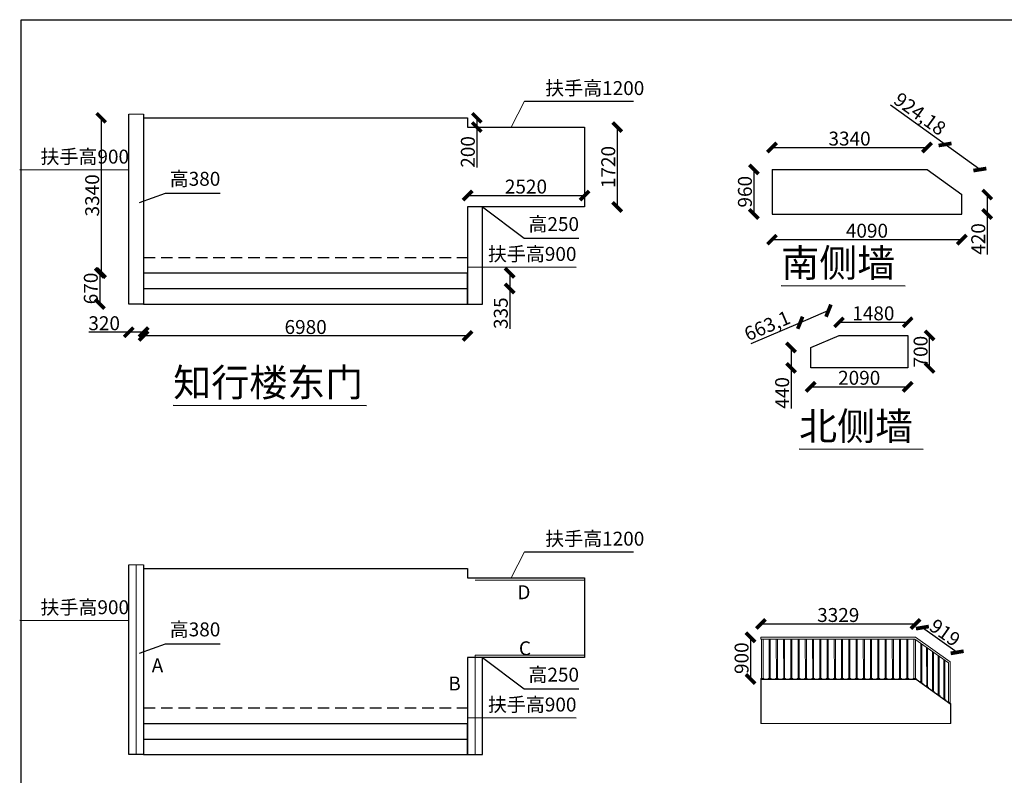
# Model space of a CAD drawing. Units: millimetres. Extents: x 69452 to 595876, y -200168 to 176102.
# Drawn here: x 468692 to 489907, y -103132 to -86859 of the extents above; entities that cross this region are included whole.
import ezdxf

# ---------------------------------------------------------------- set-up
doc = ezdxf.new("R2010")
doc.units = ezdxf.units.MM
doc.header["$LTSCALE"] = 10
doc.linetypes.add('1', pattern=[0.375, 0.25, -0.125])
doc.styles.get("Standard").update_dxf_attribs({"font": 'arial.ttf'})
doc.dimstyles.new('ISO-25', dxfattribs={"dimtxt": 300, "dimasz": 200, "dimexe": 1.25, "dimexo": 0.625, "dimtad": 1, "dimtxsty": 'Standard', "dimblk": 'ARCHTICK', "dimcen": 2.5, "dimse1": 1, "dimse2": 1, "dimclrd": 3, "dimadec": 0, "dimazin": 0, "dimtfac": 1, "dimtmove": 0, "dimatfit": 3, "dimfxl": 1, "dimarcsym": 0})

# ---------------------------------------------------------------- blocks, each defined once
blk = doc.blocks.new('_ArchTick')
at = {"color": 0, "linetype": 'ByBlock', "const_width": 0.4}
blk.add_lwpolyline([(-0.5, -0.5), (0.5, 0.5)], dxfattribs=at)
blk = doc.blocks.new('*D295')
at = {"color": 3, "lineweight": -2, "ltscale": 100, "transparency": 16777216}
blk.add_line((470447, -88972), (470447, -92312), dxfattribs=at)
at = {"layer": 'Defpoints', "color": 0, "lineweight": 5, "ltscale": 100, "transparency": 16777216}
for p in [(471363, -88972), (470447, -92312), (471363, -92312)]:
    blk.add_point(p, dxfattribs=at)
at = {"color": 3, "lineweight": -2, "ltscale": 100, "transparency": 16777216, "xscale": 200, "yscale": 200, "zscale": 200}
for p, rotation in [((470447, -88972), 90), ((470447, -92312), 270)]:
    blk.add_blockref('_ArchTick', p, dxfattribs=dict(at, rotation=rotation))
at = {"color": 0, "ltscale": 100, "transparency": 16777216, "insert": (470293, -90642), "char_height": 300, "attachment_point": 5, "rotation": 90}
blk.add_mtext('3340', dxfattribs=at)
blk = doc.blocks.new('*D296')
at = {"color": 3, "lineweight": -2, "ltscale": 100, "transparency": 16777216}
blk.add_line((470417, -92312), (470417, -92982), dxfattribs=at)
at = {"layer": 'Defpoints', "color": 0, "lineweight": 5, "ltscale": 100, "transparency": 16777216}
for p in [(471363, -92312), (470417, -92982), (471363, -92982)]:
    blk.add_point(p, dxfattribs=at)
at = {"color": 3, "lineweight": -2, "ltscale": 100, "transparency": 16777216, "xscale": 200, "yscale": 200, "zscale": 200}
for p, rotation in [((470417, -92312), 90), ((470417, -92982), 270)]:
    blk.add_blockref('_ArchTick', p, dxfattribs=dict(at, rotation=rotation))
at = {"color": 0, "ltscale": 100, "transparency": 16777216, "insert": (470263, -92647), "char_height": 300, "attachment_point": 5, "rotation": 90}
blk.add_mtext('670', dxfattribs=at)
blk = doc.blocks.new('*D297')
at = {"color": 3, "lineweight": -2, "ltscale": 100, "transparency": 16777216}
blk.add_line((481566, -89172), (481566, -90892), dxfattribs=at)
at = {"layer": 'Defpoints', "color": 0, "lineweight": 5, "ltscale": 100, "transparency": 16777216}
for p in [(480863, -89172), (480863, -90892), (481566, -90892)]:
    blk.add_point(p, dxfattribs=at)
at = {"color": 3, "lineweight": -2, "ltscale": 100, "transparency": 16777216, "xscale": 200, "yscale": 200, "zscale": 200}
for p, rotation in [((481566, -89172), 90), ((481566, -90892), 270)]:
    blk.add_blockref('_ArchTick', p, dxfattribs=dict(at, rotation=rotation))
at = {"color": 0, "ltscale": 100, "transparency": 16777216, "insert": (481412, -90032), "char_height": 300, "attachment_point": 5, "rotation": 90}
blk.add_mtext('1720', dxfattribs=at)
blk = doc.blocks.new('*D298')
at = {"color": 3, "lineweight": -2, "ltscale": 100, "transparency": 16777216}
blk.add_line((478343, -90646), (480863, -90646), dxfattribs=at)
at = {"layer": 'Defpoints', "color": 0, "lineweight": 5, "ltscale": 100, "transparency": 16777216}
for p in [(480863, -90646), (478343, -90892), (480863, -90892)]:
    blk.add_point(p, dxfattribs=at)
at = {"color": 3, "lineweight": -2, "ltscale": 100, "transparency": 16777216, "xscale": 200, "yscale": 200, "zscale": 200, "rotation": 180}
blk.add_blockref('_ArchTick', (478343, -90646), dxfattribs=at)
at = {"color": 3, "lineweight": -2, "ltscale": 100, "transparency": 16777216, "xscale": 200, "yscale": 200, "zscale": 200}
blk.add_blockref('_ArchTick', (480863, -90646), dxfattribs=at)
at = {"color": 0, "ltscale": 100, "transparency": 16777216, "insert": (479600, -90492), "char_height": 300, "attachment_point": 5}
blk.add_mtext('2520', dxfattribs=at)
blk = doc.blocks.new('*D299')
at = {"color": 3, "lineweight": -2, "ltscale": 100, "transparency": 16777216}
blk.add_line((478343, -93670), (471363, -93670), dxfattribs=at)
at = {"layer": 'Defpoints', "color": 0, "lineweight": 5, "ltscale": 100, "transparency": 16777216}
for p in [(471363, -92982), (478343, -92982), (471363, -93670)]:
    blk.add_point(p, dxfattribs=at)
at = {"color": 3, "lineweight": -2, "ltscale": 100, "transparency": 16777216, "xscale": 200, "yscale": 200, "zscale": 200, "rotation": 180}
blk.add_blockref('_ArchTick', (471363, -93670), dxfattribs=at)
at = {"color": 3, "lineweight": -2, "ltscale": 100, "transparency": 16777216, "xscale": 200, "yscale": 200, "zscale": 200}
blk.add_blockref('_ArchTick', (478343, -93670), dxfattribs=at)
at = {"color": 0, "ltscale": 100, "transparency": 16777216, "insert": (474853, -93516), "char_height": 300, "attachment_point": 5}
blk.add_mtext('6980', dxfattribs=at)
blk = doc.blocks.new('*D300')
at = {"color": 3, "lineweight": -2, "ltscale": 100, "transparency": 16777216}
blk.add_line((484902, -89611), (488242, -89611), dxfattribs=at)
at = {"layer": 'Defpoints', "color": 0, "lineweight": 5, "ltscale": 100, "transparency": 16777216}
for p in [(488242, -89611), (484902, -90084), (488242, -90084)]:
    blk.add_point(p, dxfattribs=at)
at = {"color": 3, "lineweight": -2, "ltscale": 100, "transparency": 16777216, "xscale": 200, "yscale": 200, "zscale": 200, "rotation": 180}
blk.add_blockref('_ArchTick', (484902, -89611), dxfattribs=at)
at = {"color": 3, "lineweight": -2, "ltscale": 100, "transparency": 16777216, "xscale": 200, "yscale": 200, "zscale": 200}
blk.add_blockref('_ArchTick', (488242, -89611), dxfattribs=at)
at = {"color": 0, "ltscale": 100, "transparency": 16777216, "insert": (486572, -89458), "char_height": 300, "attachment_point": 5}
blk.add_mtext('3340', dxfattribs=at)
blk = doc.blocks.new('*D301')
at = {"color": 3, "lineweight": -2, "ltscale": 100, "transparency": 16777216}
blk.add_line((484511, -90084), (484511, -91044), dxfattribs=at)
at = {"layer": 'Defpoints', "color": 0, "lineweight": 5, "ltscale": 100, "transparency": 16777216}
for p in [(484902, -90084), (484511, -91044), (484902, -91044)]:
    blk.add_point(p, dxfattribs=at)
at = {"color": 3, "lineweight": -2, "ltscale": 100, "transparency": 16777216, "xscale": 200, "yscale": 200, "zscale": 200}
for p, rotation in [((484511, -90084), 90), ((484511, -91044), 270)]:
    blk.add_blockref('_ArchTick', p, dxfattribs=dict(at, rotation=rotation))
at = {"color": 0, "ltscale": 100, "transparency": 16777216, "insert": (484357, -90564), "char_height": 300, "attachment_point": 5, "rotation": 90}
blk.add_mtext('960', dxfattribs=at)
blk = doc.blocks.new('*D302')
at = {"color": 3, "lineweight": -2, "ltscale": 100, "transparency": 16777216}
blk.add_line((484902, -91596), (488992, -91596), dxfattribs=at)
at = {"layer": 'Defpoints', "color": 0, "lineweight": 5, "ltscale": 100, "transparency": 16777216}
for p in [(484902, -91044), (488992, -91044), (488992, -91596)]:
    blk.add_point(p, dxfattribs=at)
at = {"color": 3, "lineweight": -2, "ltscale": 100, "transparency": 16777216, "xscale": 200, "yscale": 200, "zscale": 200, "rotation": 180}
blk.add_blockref('_ArchTick', (484902, -91596), dxfattribs=at)
at = {"color": 3, "lineweight": -2, "ltscale": 100, "transparency": 16777216, "xscale": 200, "yscale": 200, "zscale": 200}
blk.add_blockref('_ArchTick', (488992, -91596), dxfattribs=at)
at = {"color": 0, "ltscale": 100, "transparency": 16777216, "insert": (486947, -91442), "char_height": 300, "attachment_point": 5}
blk.add_mtext('4090', dxfattribs=at)
blk = doc.blocks.new('*D303')
at = {"color": 3, "lineweight": -2, "ltscale": 100, "transparency": 16777216}
for p, q in [((489538, -90624), (489538, -91044)), ((489538, -91044), (489538, -91919))]:
    blk.add_line(p, q, dxfattribs=at)
at = {"layer": 'Defpoints', "color": 0, "lineweight": 5, "ltscale": 100, "transparency": 16777216}
for p in [(488992, -90624), (488992, -91044), (489538, -91044)]:
    blk.add_point(p, dxfattribs=at)
at = {"color": 3, "lineweight": -2, "ltscale": 100, "transparency": 16777216, "xscale": 200, "yscale": 200, "zscale": 200}
for p, rotation in [((489538, -90624), 90), ((489538, -91044), 270)]:
    blk.add_blockref('_ArchTick', p, dxfattribs=dict(at, rotation=rotation))
at = {"color": 0, "ltscale": 100, "transparency": 16777216, "insert": (489384, -91581), "char_height": 300, "attachment_point": 5, "rotation": 90}
blk.add_mtext('420', dxfattribs=at)
blk = doc.blocks.new('*D304')
at = {"color": 3, "lineweight": -2, "ltscale": 100, "transparency": 16777216}
for p, q in [((485312, -93918), (485312, -94358)), ((485312, -94358), (485312, -95233))]:
    blk.add_line(p, q, dxfattribs=at)
at = {"layer": 'Defpoints', "color": 0, "lineweight": 5, "ltscale": 100, "transparency": 16777216}
for p in [(485735, -93918), (485312, -94358), (485735, -94358)]:
    blk.add_point(p, dxfattribs=at)
at = {"color": 3, "lineweight": -2, "ltscale": 100, "transparency": 16777216, "xscale": 200, "yscale": 200, "zscale": 200}
for p, rotation in [((485312, -93918), 90), ((485312, -94358), 270)]:
    blk.add_blockref('_ArchTick', p, dxfattribs=dict(at, rotation=rotation))
at = {"color": 0, "ltscale": 100, "transparency": 16777216, "insert": (485159, -94896), "char_height": 300, "attachment_point": 5, "rotation": 90}
blk.add_mtext('440', dxfattribs=at)
blk = doc.blocks.new('*D483')
at = {"color": 3, "lineweight": -2, "ltscale": 100, "transparency": 16777216}
for p, q in [((479250, -92312), (479250, -92647)), ((479250, -92647), (479250, -93513))]:
    blk.add_line(p, q, dxfattribs=at)
at = {"layer": 'Defpoints', "color": 0, "lineweight": 5, "ltscale": 100, "transparency": 16777216}
for p in [(478343, -92312), (478343, -92647), (479250, -92647)]:
    blk.add_point(p, dxfattribs=at)
at = {"color": 3, "lineweight": -2, "ltscale": 100, "transparency": 16777216, "xscale": 200, "yscale": 200, "zscale": 200}
for p, rotation in [((479250, -92312), 90), ((479250, -92647), 270)]:
    blk.add_blockref('_ArchTick', p, dxfattribs=dict(at, rotation=rotation))
at = {"color": 0, "ltscale": 100, "transparency": 16777216, "insert": (479097, -93180), "char_height": 300, "attachment_point": 5, "rotation": 90}
blk.add_mtext('335', dxfattribs=at)
blk = doc.blocks.new('*D484')
at = {"color": 3, "lineweight": -2, "ltscale": 100, "transparency": 16777216}
for p, q in [((471043, -93589), (470180, -93589)), ((471363, -93589), (471043, -93589))]:
    blk.add_line(p, q, dxfattribs=at)
at = {"layer": 'Defpoints', "color": 0, "lineweight": 5, "ltscale": 100, "transparency": 16777216}
for p in [(471043, -92982), (471363, -92982), (471043, -93589)]:
    blk.add_point(p, dxfattribs=at)
at = {"color": 3, "lineweight": -2, "ltscale": 100, "transparency": 16777216, "xscale": 200, "yscale": 200, "zscale": 200, "rotation": 180}
blk.add_blockref('_ArchTick', (471043, -93589), dxfattribs=at)
at = {"color": 3, "lineweight": -2, "ltscale": 100, "transparency": 16777216, "xscale": 200, "yscale": 200, "zscale": 200}
blk.add_blockref('_ArchTick', (471363, -93589), dxfattribs=at)
at = {"color": 0, "ltscale": 100, "transparency": 16777216, "insert": (470512, -93435), "char_height": 300, "attachment_point": 5}
blk.add_mtext('320', dxfattribs=at)
blk = doc.blocks.new('*D485')
at = {"color": 3, "lineweight": -2, "ltscale": 100, "transparency": 16777216}
for p, q in [((488630, -89546), (487455, -88700)), ((489380, -90086), (488630, -89546))]:
    blk.add_line(p, q, dxfattribs=at)
at = {"layer": 'Defpoints', "color": 0, "lineweight": 5, "ltscale": 100, "transparency": 16777216}
for p in [(488630, -89546), (488242, -90084), (488992, -90624)]:
    blk.add_point(p, dxfattribs=at)
at = {"color": 3, "lineweight": -2, "ltscale": 100, "transparency": 16777216, "xscale": 200, "yscale": 200, "zscale": 200}
for p, rotation in [((488630, -89546), 144.2461127455633), ((489380, -90086), 324.2461127455633)]:
    blk.add_blockref('_ArchTick', p, dxfattribs=dict(at, rotation=rotation))
at = {"color": 0, "ltscale": 100, "transparency": 16777216, "insert": (488067, -88918), "char_height": 300, "attachment_point": 5, "rotation": 324.2461}
blk.add_mtext('924,18', dxfattribs=at)
blk = doc.blocks.new('*D486')
at = {"color": 3, "lineweight": -2, "ltscale": 100, "transparency": 16777216}
for p, q in [((486118, -93125), (485508, -93385)), ((485508, -93385), (484444, -93839))]:
    blk.add_line(p, q, dxfattribs=at)
at = {"layer": 'Defpoints', "color": 0, "lineweight": 5, "ltscale": 100, "transparency": 16777216}
for p in [(485508, -93385), (486345, -93658), (485735, -93918)]:
    blk.add_point(p, dxfattribs=at)
at = {"color": 3, "lineweight": -2, "ltscale": 100, "transparency": 16777216, "xscale": 200, "yscale": 200, "zscale": 200}
for p, rotation in [((486118, -93125), 23.08513367280826), ((485508, -93385), 203.0851336728082)]:
    blk.add_blockref('_ArchTick', p, dxfattribs=dict(at, rotation=rotation))
at = {"color": 0, "ltscale": 100, "transparency": 16777216, "insert": (484813, -93485), "char_height": 300, "attachment_point": 5, "rotation": 23.0851}
blk.add_mtext('663,1', dxfattribs=at)
blk = doc.blocks.new('*D487')
at = {"color": 3, "lineweight": -2, "ltscale": 100, "transparency": 16777216}
for p, q in [((478541, -88972), (478541, -89172)), ((478541, -89172), (478541, -90041))]:
    blk.add_line(p, q, dxfattribs=at)
at = {"layer": 'Defpoints', "color": 0, "lineweight": 5, "ltscale": 100, "transparency": 16777216}
for p in [(478343, -88972), (478343, -89172), (478541, -89172)]:
    blk.add_point(p, dxfattribs=at)
at = {"color": 3, "lineweight": -2, "ltscale": 100, "transparency": 16777216, "xscale": 200, "yscale": 200, "zscale": 200}
for p, rotation in [((478541, -88972), 90), ((478541, -89172), 270)]:
    blk.add_blockref('_ArchTick', p, dxfattribs=dict(at, rotation=rotation))
at = {"color": 0, "ltscale": 100, "transparency": 16777216, "insert": (478387, -89706), "char_height": 300, "attachment_point": 5, "rotation": 90}
blk.add_mtext('200', dxfattribs=at)
blk = doc.blocks.new('*D788')
at = {"color": 3, "lineweight": -2, "ltscale": 100, "transparency": 16777216}
blk.add_line((486345, -93376), (487825, -93376), dxfattribs=at)
at = {"layer": 'Defpoints', "color": 0, "lineweight": 5, "ltscale": 100, "transparency": 16777216}
for p in [(487825, -93376), (486345, -93658), (487825, -93658)]:
    blk.add_point(p, dxfattribs=at)
at = {"color": 3, "lineweight": -2, "ltscale": 100, "transparency": 16777216, "xscale": 200, "yscale": 200, "zscale": 200, "rotation": 180}
blk.add_blockref('_ArchTick', (486345, -93376), dxfattribs=at)
at = {"color": 3, "lineweight": -2, "ltscale": 100, "transparency": 16777216, "xscale": 200, "yscale": 200, "zscale": 200}
blk.add_blockref('_ArchTick', (487825, -93376), dxfattribs=at)
at = {"color": 0, "lineweight": 5, "ltscale": 100, "transparency": 16777216, "insert": (487085, -93222), "char_height": 300, "attachment_point": 5}
blk.add_mtext('1480', dxfattribs=at)
blk = doc.blocks.new('*D789')
at = {"color": 3, "lineweight": -2, "ltscale": 100, "transparency": 16777216}
blk.add_line((485735, -94764), (487825, -94764), dxfattribs=at)
at = {"layer": 'Defpoints', "color": 0, "lineweight": 5, "ltscale": 100, "transparency": 16777216}
for p in [(485735, -94358), (487825, -94358), (487825, -94764)]:
    blk.add_point(p, dxfattribs=at)
at = {"color": 3, "lineweight": -2, "ltscale": 100, "transparency": 16777216, "xscale": 200, "yscale": 200, "zscale": 200, "rotation": 180}
blk.add_blockref('_ArchTick', (485735, -94764), dxfattribs=at)
at = {"color": 3, "lineweight": -2, "ltscale": 100, "transparency": 16777216, "xscale": 200, "yscale": 200, "zscale": 200}
blk.add_blockref('_ArchTick', (487825, -94764), dxfattribs=at)
at = {"color": 0, "lineweight": 5, "ltscale": 100, "transparency": 16777216, "insert": (486780, -94610), "char_height": 300, "attachment_point": 5}
blk.add_mtext('2090', dxfattribs=at)
blk = doc.blocks.new('*D790')
at = {"color": 3, "lineweight": -2, "ltscale": 100, "transparency": 16777216}
blk.add_line((488296, -94358), (488296, -93658), dxfattribs=at)
at = {"layer": 'Defpoints', "color": 0, "lineweight": 5, "ltscale": 100, "transparency": 16777216}
for p in [(487825, -93658), (488296, -93658), (487826, -94358)]:
    blk.add_point(p, dxfattribs=at)
at = {"color": 3, "lineweight": -2, "ltscale": 100, "transparency": 16777216, "xscale": 200, "yscale": 200, "zscale": 200}
for p, rotation in [((488296, -93658), 90), ((488296, -94358), 270)]:
    blk.add_blockref('_ArchTick', p, dxfattribs=dict(at, rotation=rotation))
at = {"color": 0, "lineweight": 5, "ltscale": 100, "transparency": 16777216, "insert": (488142, -94008), "char_height": 300, "attachment_point": 5, "rotation": 90}
blk.add_mtext('700', dxfattribs=at)
blk = doc.blocks.new('*D797')
at = {"color": 3, "lineweight": -2, "ltscale": 100, "transparency": 16777216}
blk.add_line((484664, -99873), (487993, -99873), dxfattribs=at)
at = {"layer": 'Defpoints', "color": 0, "lineweight": 5, "ltscale": 100, "transparency": 16777216}
for p in [(487993, -99873), (484664, -100160), (487993, -100160)]:
    blk.add_point(p, dxfattribs=at)
at = {"color": 3, "lineweight": -2, "ltscale": 100, "transparency": 16777216, "xscale": 200, "yscale": 200, "zscale": 200, "rotation": 180}
blk.add_blockref('_ArchTick', (484664, -99873), dxfattribs=at)
at = {"color": 3, "lineweight": -2, "ltscale": 100, "transparency": 16777216, "xscale": 200, "yscale": 200, "zscale": 200}
blk.add_blockref('_ArchTick', (487993, -99873), dxfattribs=at)
at = {"color": 0, "lineweight": 5, "ltscale": 100, "transparency": 16777216, "insert": (486329, -99719), "char_height": 300, "attachment_point": 5}
blk.add_mtext('3329', dxfattribs=at)
blk = doc.blocks.new('*D798')
at = {"color": 3, "lineweight": -2, "ltscale": 100, "transparency": 16777216}
blk.add_line((488142, -99951), (488891, -100483), dxfattribs=at)
at = {"layer": 'Defpoints', "color": 0, "lineweight": 5, "ltscale": 100, "transparency": 16777216}
for p in [(487994, -100160), (488891, -100483), (488743, -100692)]:
    blk.add_point(p, dxfattribs=at)
at = {"color": 3, "lineweight": -2, "ltscale": 100, "transparency": 16777216, "xscale": 200, "yscale": 200, "zscale": 200}
for p, rotation in [((488142, -99951), 144.6116396792537), ((488891, -100483), 324.6116396792536)]:
    blk.add_blockref('_ArchTick', p, dxfattribs=dict(at, rotation=rotation))
at = {"color": 0, "lineweight": 5, "ltscale": 100, "transparency": 16777216, "insert": (488606, -100092), "char_height": 300, "attachment_point": 5, "rotation": 324.6116}
blk.add_mtext('919', dxfattribs=at)
blk = doc.blocks.new('*D799')
at = {"color": 3, "lineweight": -2, "ltscale": 100, "transparency": 16777216}
blk.add_line((484439, -100160), (484439, -101060), dxfattribs=at)
at = {"layer": 'Defpoints', "color": 0, "lineweight": 5, "ltscale": 100, "transparency": 16777216}
for p in [(484664, -100160), (484439, -101060), (484664, -101060)]:
    blk.add_point(p, dxfattribs=at)
at = {"color": 3, "lineweight": -2, "ltscale": 100, "transparency": 16777216, "xscale": 200, "yscale": 200, "zscale": 200}
for p, rotation in [((484439, -100160), 90), ((484439, -101060), 270)]:
    blk.add_blockref('_ArchTick', p, dxfattribs=dict(at, rotation=rotation))
at = {"color": 0, "lineweight": 5, "ltscale": 100, "transparency": 16777216, "insert": (484285, -100610), "char_height": 300, "attachment_point": 5, "rotation": 90}
blk.add_mtext('900', dxfattribs=at)

msp = doc.modelspace()

# ---------------------------------------------------------------- linework, layer by layer
at = {"lineweight": 5, "ltscale": 100}
for p, q in [((479567.031, -88611.206), (479281.373, -89172.376)), ((479567.031, -98316.045), (479281.373, -98877.216))]:
    msp.add_line(p, q, dxfattribs=at)
for p, q in [((479567.031, -88611.206), (481918.033, -88615.661)), ((468692.059, -90087.567), (471043.061, -90092.022)), ((478332.364, -92183.462), (480683.366, -92187.917)), ((485099.926, -92581.123), (487772.851, -92589.731)), ((472000.412, -95157.117), (476163.54, -95170.524)), ((485485.79, -96098.048), (488158.715, -96106.657)), ((479567.031, -98316.045), (481918.033, -98320.501)), ((468692.059, -99792.406), (471043.061, -99796.862)), ((478332.364, -101888.302), (480683.366, -101892.757))]:
    msp.add_line(p, q)
at = {"color": 21, "ltscale": 100}
for p, q in [((471043.061, -92982.376), (471043.061, -88892.376)), ((471363.061, -88892.376), (471363.061, -92312.376)), ((471363.061, -88972.376), (478343.061, -88972.376)), ((478343.061, -88972.376), (478343.061, -89172.376)), ((478343.061, -89172.376), (480863.061, -89172.376)), ((480863.061, -89172.376), (480863.061, -90892.376)), ((484902.357, -90083.856), (484902.357, -91043.856)), ((484902.357, -90083.856), (488242.357, -90083.856)), ((488242.357, -90083.856), (488992.357, -90623.856)), ((471273.966, -90793.67), (471830.267, -90592.773)), ((488992.357, -91043.856), (488992.357, -90623.856)), ((480863.061, -90892.376), (478343.061, -90892.376)), ((478343.061, -90892.376), (478343.061, -92982.376)), ((478663.061, -92982.376), (478663.061, -90892.376)), ((478663.061, -90892.376), (479558.572, -91567.381)), ((484902.357, -91043.856), (488992.357, -91043.856)), ((471363.061, -92312.376), (471363.061, -92982.376)), ((471363.061, -92312.376), (478343.061, -92312.376)), ((478343.061, -92982.376), (478343.061, -92312.376)), ((471363.061, -92647.376), (478343.061, -92647.376)), ((471363.061, -92982.376), (471043.061, -92982.376)), ((471363.061, -92982.376), (478343.061, -92982.376)), ((478343.061, -92982.376), (478663.061, -92982.376)), ((485735.326, -93918.134), (486345.326, -93658.134)), ((486345.326, -93658.134), (487825.326, -93658.134)), ((487825.326, -93658.134), (487825.326, -94358.134)), ((485735.326, -94358.134), (485735.326, -93918.134)), ((487825.326, -94358.134), (485735.326, -94358.134)), ((471043.061, -102687.216), (471043.061, -98597.216)), ((471363.061, -98597.216), (471363.061, -102017.216)), ((471363.061, -98677.216), (478343.061, -98677.216)), ((478343.061, -98677.216), (478343.061, -98877.216)), ((478343.061, -98877.216), (480863.061, -98877.216)), ((480863.061, -98877.216), (480863.061, -100597.216)), ((471273.966, -100498.51), (471830.267, -100297.613)), ((480863.061, -100597.216), (478343.061, -100597.216)), ((478343.061, -100597.216), (478343.061, -102687.216)), ((478663.061, -102687.216), (478663.061, -100597.216)), ((478663.061, -100597.216), (479558.572, -101272.221)), ((484664.337, -101059.719), (484664.337, -102019.719)), ((484664.337, -101059.719), (488004.337, -101059.719)), ((488004.337, -101059.719), (488754.337, -101599.719)), ((488754.337, -102019.719), (488754.337, -101599.719)), ((471363.061, -102017.216), (471363.061, -102687.216)), ((471363.061, -102017.216), (478343.061, -102017.216)), ((478343.061, -102687.216), (478343.061, -102017.216)), ((471363.061, -102352.216), (478343.061, -102352.216)), ((471363.061, -102687.216), (471043.061, -102687.216)), ((471363.061, -102687.216), (478343.061, -102687.216)), ((478343.061, -102687.216), (478663.061, -102687.216))]:
    msp.add_line(p, q, dxfattribs=at)
at = {"color": 21, "lineweight": 5, "ltscale": 100}
for p, q in [((471043.061, -88892.376), (471363.061, -88892.376)), ((471043.061, -98597.216), (471363.061, -98597.216)), ((484664.337, -102019.719), (488754.337, -102019.719))]:
    msp.add_line(p, q, dxfattribs=at)
at = {"color": 21}
for p, q in [((471830.267, -90592.773), (473010.877, -90592.773)), ((479558.572, -91567.381), (480739.182, -91567.381)), ((471830.267, -100297.613), (473010.877, -100297.613)), ((479558.572, -101272.221), (480739.182, -101272.221))]:
    msp.add_line(p, q, dxfattribs=at)
at = {"color": 21, "linetype": '1', "ltscale": 100}
for p, q in [((471363.061, -91977.376), (478343.061, -91977.376)), ((471363.061, -101682.216), (478343.061, -101682.216))]:
    msp.add_line(p, q, dxfattribs=at)
at = {"color": 1, "lineweight": 5, "ltscale": 100}
for p, q in [((471203.061, -98597.216), (471203.061, -102687.216)), ((478503.061, -98927.216), (480863.061, -98927.216)), ((484664.337, -100159.719), (487993.329, -100159.719)), ((484664.337, -100197.719), (484664.337, -100159.719)), ((484664.337, -100197.719), (487981.219, -100197.719)), ((484675.337, -101049.71), (484675.345, -100197.646)), ((484713.345, -101049.679), (484713.345, -100197.719)), ((484840.535, -101049.727), (484838.025, -100197.719)), ((484860.535, -101049.711), (484860.855, -100197.719)), ((484996.725, -101049.727), (484994.215, -100197.719)), ((485016.725, -101049.711), (485017.045, -100197.719)), ((485152.915, -101049.727), (485150.405, -100197.719)), ((485172.915, -101049.711), (485173.235, -100197.719)), ((485309.105, -101049.727), (485306.595, -100197.719)), ((485329.105, -101049.711), (485329.425, -100197.719)), ((485465.295, -101049.727), (485462.785, -100197.719)), ((485485.295, -101049.711), (485485.615, -100197.719)), ((485621.485, -101049.727), (485618.975, -100197.719)), ((485641.485, -101049.711), (485641.805, -100197.719)), ((485777.675, -101049.727), (485775.165, -100197.719)), ((485797.675, -101049.711), (485797.995, -100197.719)), ((485933.865, -101049.727), (485931.355, -100197.719)), ((485953.865, -101049.711), (485954.185, -100197.719)), ((486090.055, -101049.727), (486087.545, -100197.719)), ((486110.055, -101049.711), (486110.375, -100197.719)), ((486246.245, -101049.727), (486243.735, -100197.719)), ((486266.245, -101049.711), (486266.565, -100197.719)), ((486402.435, -101049.727), (486399.925, -100197.719)), ((486422.435, -101049.711), (486422.755, -100197.719)), ((486558.625, -101049.727), (486556.115, -100197.719)), ((486578.625, -101049.711), (486578.945, -100197.719)), ((486714.815, -101049.727), (486712.305, -100197.719)), ((486734.815, -101049.711), (486735.135, -100197.719)), ((486871.005, -101049.727), (486868.495, -100197.719)), ((486891.005, -101049.711), (486891.325, -100197.719)), ((487027.195, -101049.727), (487024.685, -100197.719)), ((487047.195, -101049.711), (487047.515, -100197.719)), ((487183.385, -101049.727), (487180.875, -100197.719)), ((487203.385, -101049.711), (487203.705, -100197.719)), ((487339.575, -101049.727), (487337.065, -100197.719)), ((487359.575, -101049.711), (487359.895, -100197.719)), ((487495.765, -101049.727), (487493.255, -100197.719)), ((487515.765, -101049.711), (487516.085, -100197.719)), ((487651.955, -101049.727), (487649.445, -100197.719)), ((487671.955, -101049.711), (487672.275, -100197.719)), ((487808.145, -101049.727), (487805.635, -100197.719)), ((487828.145, -101049.711), (487828.465, -100197.719)), ((487955.329, -101049.759), (487955.329, -100197.695)), ((488705.329, -100711.426), (487981.219, -100197.719)), ((488743.329, -100691.793), (487993.329, -100159.719)), ((487993.329, -101049.728), (487993.329, -100206.31)), ((488109.817, -101125.519), (488107.344, -100285.736)), ((488129.445, -101139.651), (488130.04, -100301.837)), ((478503.061, -102687.216), (478503.061, -100547.216)), ((478503.061, -100547.216), (480863.061, -100547.216)), ((488234.183, -101215.208), (488231.709, -100375.425)), ((488253.811, -101229.34), (488254.406, -100391.526)), ((488358.549, -101304.897), (488356.075, -100465.114)), ((488378.177, -101319.029), (488378.771, -100481.216)), ((488482.914, -101394.587), (488480.441, -100554.803)), ((488502.542, -101408.719), (488503.137, -100570.905)), ((488607.28, -101484.276), (488604.807, -100644.493)), ((488626.908, -101498.408), (488627.503, -100660.594)), ((488705.329, -101554.433), (488705.329, -100711.426)), ((488743.329, -101581.793), (488743.329, -100691.793)), ((484664.337, -101049.719), (484724.353, -101049.67)), ((484664.337, -101049.719), (484664.337, -101059.719)), ((484724.353, -101049.67), (484724.353, -101059.67)), ((484820.527, -101049.743), (484880.543, -101049.694)), ((484820.527, -101049.743), (484820.527, -101059.743)), ((484880.543, -101049.694), (484880.543, -101059.694)), ((484976.717, -101049.743), (485036.733, -101049.694)), ((484976.717, -101049.743), (484976.717, -101059.743)), ((485036.733, -101049.694), (485036.733, -101059.694)), ((485132.907, -101049.743), (485192.923, -101049.694)), ((485132.907, -101049.743), (485132.907, -101059.743)), ((485192.923, -101049.694), (485192.923, -101059.694)), ((485289.097, -101049.743), (485349.113, -101049.694)), ((485289.097, -101049.743), (485289.097, -101059.743)), ((485349.113, -101049.694), (485349.113, -101059.694)), ((485445.287, -101049.743), (485505.303, -101049.694)), ((485445.287, -101049.743), (485445.287, -101059.743)), ((485505.303, -101049.694), (485505.303, -101059.694)), ((485601.477, -101049.743), (485661.493, -101049.694)), ((485601.477, -101049.743), (485601.477, -101059.743)), ((485661.493, -101049.694), (485661.493, -101059.694)), ((485757.667, -101049.743), (485817.683, -101049.694)), ((485757.667, -101049.743), (485757.667, -101059.743)), ((485817.683, -101049.694), (485817.683, -101059.694)), ((485913.857, -101049.743), (485973.873, -101049.694)), ((485913.857, -101049.743), (485913.857, -101059.743)), ((485973.873, -101049.694), (485973.873, -101059.694)), ((486070.047, -101049.743), (486130.063, -101049.694)), ((486070.047, -101049.743), (486070.047, -101059.743)), ((486130.063, -101049.694), (486130.063, -101059.694)), ((486226.237, -101049.743), (486286.253, -101049.694)), ((486226.237, -101049.743), (486226.237, -101059.743)), ((486286.253, -101049.694), (486286.253, -101059.694)), ((486382.427, -101049.743), (486442.443, -101049.694)), ((486382.427, -101049.743), (486382.427, -101059.743)), ((486442.443, -101049.694), (486442.443, -101059.694)), ((486538.617, -101049.743), (486598.633, -101049.694)), ((486538.617, -101049.743), (486538.617, -101059.743)), ((486598.633, -101049.694), (486598.633, -101059.694)), ((486694.807, -101049.743), (486754.823, -101049.694)), ((486694.807, -101049.743), (486694.807, -101059.743)), ((486754.823, -101049.694), (486754.823, -101059.694)), ((486850.997, -101049.743), (486911.013, -101049.694)), ((486850.997, -101049.743), (486850.997, -101059.743)), ((486911.013, -101049.694), (486911.013, -101059.694)), ((487007.187, -101049.743), (487067.203, -101049.694)), ((487007.187, -101049.743), (487007.187, -101059.743)), ((487067.203, -101049.694), (487067.203, -101059.694)), ((487163.377, -101049.743), (487223.393, -101049.694)), ((487163.377, -101049.743), (487163.377, -101059.743)), ((487223.393, -101049.694), (487223.393, -101059.694)), ((487319.567, -101049.743), (487379.583, -101049.694)), ((487319.567, -101049.743), (487319.567, -101059.743)), ((487379.583, -101049.694), (487379.583, -101059.694)), ((487475.757, -101049.743), (487535.773, -101049.694)), ((487535.773, -101049.694), (487535.773, -101059.694)), ((487631.947, -101049.743), (487691.963, -101049.694)), ((487631.947, -101049.743), (487631.947, -101059.743)), ((487691.963, -101049.694), (487691.963, -101059.694)), ((487788.137, -101049.743), (487848.153, -101049.694)), ((487788.137, -101049.743), (487788.137, -101059.743)), ((487848.153, -101049.694), (487848.153, -101059.694)), ((487944.32, -101049.768), (488004.337, -101049.719)), ((487944.32, -101049.768), (487944.32, -101059.768)), ((487944.327, -101049.743), (488004.343, -101049.694)), ((487944.327, -101049.743), (487944.327, -101059.743)), ((488004.337, -101049.719), (488004.337, -101059.719)), ((488004.343, -101049.694), (488004.343, -101059.694)), ((488089.41, -101110.826), (488149.885, -101154.367)), ((488089.41, -101110.826), (488089.41, -101120.826)), ((488149.885, -101154.367), (488149.885, -101164.367)), ((488213.776, -101200.515), (488274.25, -101244.056)), ((488213.776, -101200.515), (488213.776, -101210.515)), ((488274.25, -101244.056), (488274.25, -101254.056)), ((488338.142, -101290.204), (488398.616, -101333.746)), ((488338.142, -101290.204), (488338.142, -101300.204)), ((488398.616, -101333.746), (488398.616, -101343.746)), ((488462.508, -101379.894), (488522.982, -101423.435)), ((488462.508, -101379.894), (488462.508, -101389.894)), ((488522.982, -101423.435), (488522.982, -101433.435)), ((488586.873, -101469.583), (488647.348, -101513.124)), ((488586.873, -101469.583), (488586.873, -101479.583)), ((488647.348, -101513.124), (488647.348, -101523.124)), ((488693.779, -101546.117), (488754.337, -101589.719)), ((488693.779, -101546.117), (488693.779, -101556.117)), ((488754.337, -101589.719), (488754.337, -101599.719))]:
    msp.add_line(p, q, dxfattribs=at)
at = {"color": 21, "ltscale": 100}
msp.add_lwpolyline([(468720.534, -86858.528), (503457.014, -86858.528), (503457.014, -154534.433), (468720.534, -154534.433)], close=True, dxfattribs=at)

# ---------------------------------------------------------------- texts
at = {"attachment_point": 1}
for s, insert, char_height in [('{\\fSimSun|b0|i0|c134|p2;扶手高1200}', (480013.668, -88181.454), 300), ('{\\fSimSun|b0|i0|c134|p2;扶手高900}', (469138.696, -89657.815), 300), ('{\\fSimSun|b0|i0|c134|p2;高380}', (471924.037, -90135.342), 300), ('{\\fSimSun|b0|i0|c134|p2;高250}', (479652.343, -91109.95), 300), ('{\\fSimSun|b0|i0|c134|p2;扶手高900}', (478779.001, -91753.71), 300), ('{\\fSimSun|b0|i0|c134|p2;南侧墙}', (485099.926, -91796.765), 600), ('{\\fSimSun|b0|i0|c134|p2;知行楼东门}', (472000.412, -94372.759), 600), ('{\\fSimSun|b0|i0|c134|p2;北侧墙}', (485485.79, -95313.691), 600), ('{\\fSimSun|b0|i0|c134|p2;扶手高1200}', (480013.668, -97886.293), 300), ('{\\fSimSun|b0|i0|c134|p2;扶手高900}', (469138.696, -99362.655), 300), ('{\\fSimSun|b0|i0|c134|p2;高380}', (471924.037, -99840.182), 300), ('{\\fSimSun|b0|i0|c134|p2;高250}', (479652.343, -100814.79), 300), ('{\\fSimSun|b0|i0|c134|p2;扶手高900}', (478779.001, -101458.55), 300)]:
    msp.add_mtext(s, dxfattribs=dict(at, insert=insert, char_height=char_height))
at = {"char_height": 300, "width": 1022.34637, "attachment_point": 1}
for s, insert in [('{\\fSimSun|b0|i0|c134|p2;D}', (479415.167, -99038.999)), ('{\\fSimSun|b0|i0|c134|p2;C}', (479448.501, -100247.216)), ('{\\fSimSun|b0|i0|c134|p2;A}', (471536.677, -100615.869)), ('{\\fSimSun|b0|i0|c134|p2;B}', (477926.142, -101004.535))]:
    msp.add_mtext(s, dxfattribs=dict(at, insert=insert))

# ---------------------------------------------------------------- dimensions: what is measured, and where the dimension line sits
at = {"color": 21, "ltscale": 100}
for p1, p2, distance, picture, middle in [((488992.357, -90623.856), (488242.357, -90083.856), -662.706, '*D485', (488066.869, -88917.971)), ((486345.326, -93658.134), (485735.326, -93918.134), -579.248, '*D486', (484812.953, -93484.948))]:
    dim = msp.add_aligned_dim(p1=p1, p2=p2, distance=distance, dimstyle='ISO-25', dxfattribs=at)
    dim.commit()
    dim.dimension.update_dxf_attribs({"geometry": picture, "text_midpoint": middle})
for base, p1, p2, picture, middle in [((470446.584, -92312.376), (471363.061, -88972.376), (471363.061, -92312.376), '*D295', (470292.684, -90642.376)), ((478541.053, -89172.376), (478343.061, -88972.376), (478343.061, -89172.376), '*D487', (478387.256, -89706.459)), ((481565.517, -90892.376), (480863.061, -89172.376), (480863.061, -90892.376), '*D297', (481411.72, -90032.376)), ((484511.265, -91043.856), (484902.357, -90083.856), (484902.357, -91043.856), '*D301', (484357.468, -90563.856)), ((489537.538, -91043.856), (488992.357, -90623.856), (488992.357, -91043.856), '*D303', (489383.741, -91581.418)), ((470416.775, -92982.376), (471363.061, -92312.376), (471363.061, -92982.376), '*D296', (470262.978, -92647.376)), ((479250.494, -92647.376), (478343.061, -92312.376), (478343.061, -92647.376), '*D483', (479096.595, -93180.436)), ((485312.339, -94358.134), (485735.326, -93918.134), (485735.326, -94358.134), '*D304', (485158.542, -94895.696))]:
    dim = msp.add_linear_dim(base=base, p1=p1, p2=p2, angle=90, dimstyle='ISO-25', dxfattribs=at)
    dim.commit()
    dim.dimension.update_dxf_attribs({"geometry": picture, "text_midpoint": middle})
for base, p1, p2, picture, middle in [((488242.357, -89611.445), (484902.357, -90083.856), (488242.357, -90083.856), '*D300', (486572.357, -89457.546)), ((488992.357, -91596.217), (484902.357, -91043.856), (488992.357, -91043.856), '*D302', (486947.357, -91442.421)), ((471043.061, -93589.114), (471363.061, -92982.376), (471043.061, -92982.376), '*D484', (470511.638, -93435.214)), ((471363.061, -93669.959), (478343.061, -92982.376), (471363.061, -92982.376), '*D299', (474853.061, -93516.162))]:
    dim = msp.add_linear_dim(base=base, p1=p1, p2=p2, dimstyle='ISO-25', dxfattribs=at)
    dim.commit()
    dim.dimension.update_dxf_attribs({"geometry": picture, "text_midpoint": middle})
dim = msp.add_linear_dim(base=(480863.061, -90645.698), p1=(478343.061, -90892.376), p2=(480863.061, -90892.376), dimstyle='ISO-25', dxfattribs=at)
dim.commit()
dim.dimension.update_dxf_attribs({"geometry": '*D298', "text_midpoint": (479599.871, -90645.698), "dimtype": 160})
at = {"color": 3, "lineweight": 5, "ltscale": 100}
for base, p1, p2, picture, middle in [((487825.326, -93375.667), (486345.326, -93658.134), (487825.326, -93658.134), '*D788', (487085.326, -93221.87)), ((487825.326, -94764.071), (485735.326, -94358.134), (487825.326, -94358.134), '*D789', (486780.326, -94610.274))]:
    dim = msp.add_linear_dim(base=base, p1=p1, p2=p2, dimstyle='ISO-25', dxfattribs=at)
    dim.commit()
    dim.dimension.update_dxf_attribs({"geometry": picture, "text_midpoint": middle})
for base, p1, p2, picture, middle in [((488295.968, -93658.134), (487825.53, -94358.134), (487825.326, -93658.134), '*D790', (488142.171, -94008.134)), ((484439.149, -101059.719), (484664.337, -100159.719), (484664.337, -101059.719), '*D799', (484285.353, -100609.719))]:
    dim = msp.add_linear_dim(base=base, p1=p1, p2=p2, angle=90, dimstyle='ISO-25', dxfattribs=at)
    dim.commit()
    dim.dimension.update_dxf_attribs({"geometry": picture, "text_midpoint": middle})
dim = msp.add_linear_dim(base=(487993.329, -99872.598), p1=(484664.337, -100159.719), p2=(487993.329, -100159.719), text='3329', dimstyle='ISO-25', dxfattribs=at)
dim.commit()
dim.dimension.update_dxf_attribs({"geometry": '*D797', "text_midpoint": (486328.833, -99718.699)})
dim = msp.add_aligned_dim(p1=(487994.305, -100159.719), p2=(488743.329, -100691.793), distance=255.777, text='919', dimstyle='ISO-25', dxfattribs=at)
dim.commit()
dim.dimension.update_dxf_attribs({"geometry": '*D798', "text_midpoint": (488606.008, -100091.852)})

doc.saveas('drawing.dxf')
